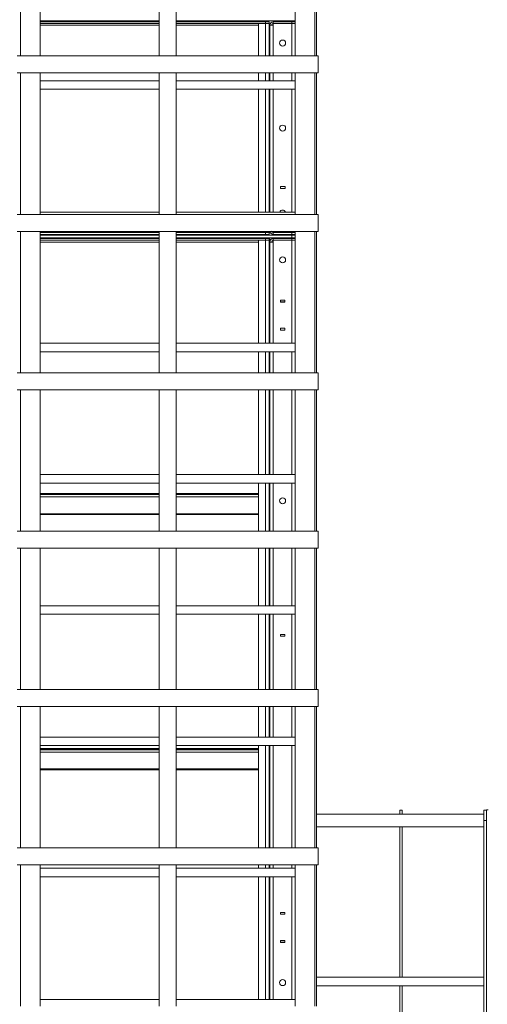
# Model space of a CAD drawing. Units: millimetres. Extents: x 0 to 30601, y -7 to 21000.
# Drawn here: x 15924 to 17024, y 13722 to 16038 of the extents above; entities that cross this region are included whole.
import ezdxf

# ---------------------------------------------------------------- set-up
doc = ezdxf.new("R2010")
doc.units = ezdxf.units.MM
doc.linetypes.add('K5LT_THIN', pattern=[0])
doc.layers.add('R', color=1, linetype='Continuous', true_color=0xff0000)

msp = doc.modelspace()

# ---------------------------------------------------------------- linework, layer by layer
at = {"layer": 'R', "color": 7, "linetype": 'K5LT_THIN', "lineweight": 18}
for p, q in [((15925.9, 15953.2), (15925.9, 16285.7)), ((15971.9, 15953.2), (15971.9, 16285.7)), ((16251.9, 15953.2), (16251.9, 16285.7)), ((16291.9, 15953.2), (16291.9, 16285.7)), ((16571.9, 16285.7), (16571.9, 15953.2)), ((16617.9, 15953.2), (16617.9, 16285.7)), ((16621.9, 15953.2), (16621.9, 16285.7)), ((15971.9, 16035.5), (16251.9, 16035.5)), ((15971.9, 16033.5), (16251.9, 16033.5)), ((15971.9, 16029.5), (16251.9, 16029.5)), ((16291.9, 16035.5), (16571.9, 16035.5)), ((16291.9, 16033.5), (16502.3, 16033.5)), ((16291.9, 16029.5), (16502.3, 16029.5)), ((16393.8, 16033.5), (16393.8, 16035.5)), ((16393.8, 16033.5), (16393.8, 16035.5)), ((16485.3, 16029.5), (16502.3, 16029.5)), ((16485.3, 15953.2), (16485.3, 16029.5)), ((16502.3, 16033.5), (16510.3, 16033.5)), ((16502.3, 16029.5), (16502.3, 16033.5)), ((16502.3, 16029.5), (16510.3, 16029.5)), ((16510.3, 16029.5), (16502.3, 16029.5)), ((16502.3, 15953.2), (16502.3, 16029.5)), ((16510.3, 16029.5), (16510.3, 16033.5)), ((16510.3, 15953.2), (16510.3, 16029.5)), ((16564.3, 16033.5), (16520.3, 16033.5)), ((16520.3, 16033.5), (16520.3, 16029.5)), ((16520.3, 16029.5), (16520.3, 16025.5)), ((16564.3, 16029.5), (16520.3, 16029.5)), ((16564.3, 16029.5), (16520.3, 16029.5)), ((16564.3, 16033.5), (16564.3, 16029.5)), ((16564.3, 16033.5), (16571.9, 16033.5)), ((16564.3, 16029.5), (16571.9, 16029.5)), ((16571.9, 16029.5), (16564.3, 16029.5)), ((16564.3, 15953.2), (16564.3, 16029.5)), ((16566.6, 16035.5), (16565.5, 16033.5)), ((16251.9, 16025.5), (15971.9, 16025.5)), ((16485.3, 16025.5), (16291.9, 16025.5)), ((16512.3, 16025.5), (16520.3, 16025.5)), ((16512.3, 16025.5), (16512.3, 15953.2)), ((16520.3, 16025.5), (16520.3, 15953.2)), ((15917.9, 15953.2), (16625.9, 15953.2)), ((16625.9, 15913.2), (16625.9, 15953.2)), ((16625.9, 15953.2), (16625.9, 15913.2)), ((15917.9, 15913.2), (16625.9, 15913.2)), ((15925.9, 15580.6), (15925.9, 15913.2)), ((15971.9, 15580.6), (15971.9, 15913.2)), ((16251.9, 15580.6), (16251.9, 15913.2)), ((16291.9, 15580.6), (16291.9, 15913.2)), ((16485.3, 15894.7), (16485.3, 15913.2)), ((16502.3, 15894.7), (16502.3, 15913.2)), ((16510.3, 15894.7), (16510.3, 15913.2)), ((16512.3, 15913.2), (16512.3, 15894.7)), ((16520.3, 15913.2), (16520.3, 15894.7)), ((16564.3, 15894.7), (16564.3, 15913.2)), ((16571.9, 15913.2), (16571.9, 15580.6)), ((16617.9, 15580.6), (16617.9, 15913.2)), ((16621.9, 15580.6), (16621.9, 15913.2)), ((15971.9, 15894.7), (16251.9, 15894.7)), ((16291.9, 15894.7), (16571.9, 15894.7)), ((15971.9, 15874.7), (16251.9, 15874.7)), ((16291.9, 15874.7), (16571.9, 15874.7)), ((16485.3, 15586), (16485.3, 15874.7)), ((16502.3, 15586), (16502.3, 15874.7)), ((16510.3, 15586), (16510.3, 15874.7)), ((16512.3, 15874.7), (16512.3, 15586)), ((16520.3, 15874.7), (16520.3, 15586)), ((16564.3, 15586), (16564.3, 15874.7)), ((16510.3, 15653.5), (16512.3, 15653.5)), ((16510.3, 15649.5), (16512.3, 15649.5)), ((16547.9, 15646), (16536.9, 15646)), ((16536.9, 15646), (16536.9, 15641)), ((16536.9, 15641), (16547.9, 15641)), ((16547.9, 15641), (16547.9, 15646)), ((15917.9, 15580.6), (16625.9, 15580.6)), ((15971.9, 15586), (16251.9, 15586)), ((16291.9, 15586), (16571.9, 15586)), ((16625.9, 15540.6), (16625.9, 15580.6)), ((16625.9, 15580.6), (16625.9, 15540.6)), ((15917.9, 15540.6), (16625.9, 15540.6)), ((15925.9, 15208), (15925.9, 15540.6)), ((15971.9, 15208), (15971.9, 15540.6)), ((16251.9, 15208), (16251.9, 15540.6)), ((16291.9, 15208), (16291.9, 15540.6)), ((16485.3, 15537.5), (16485.3, 15540.6)), ((16502.3, 15537.5), (16502.3, 15540.6)), ((16510.3, 15537.5), (16510.3, 15540.6)), ((16520.3, 15540.6), (16520.3, 15537.5)), ((16564.3, 15537.5), (16564.3, 15540.6)), ((16571.9, 15540.6), (16571.9, 15208)), ((16617.9, 15208), (16617.9, 15540.6)), ((16621.9, 15208), (16621.9, 15540.6)), ((16251.9, 15537.5), (15971.9, 15537.5)), ((16251.9, 15533.5), (15971.9, 15533.5)), ((15971.9, 15531.5), (16251.9, 15531.5)), ((15971.9, 15525.5), (16251.9, 15525.5)), ((15971.9, 15523.5), (16251.9, 15523.5)), ((15971.9, 15519.5), (16251.9, 15519.5)), ((16502.3, 15537.5), (16291.9, 15537.5)), ((16502.3, 15533.5), (16291.9, 15533.5)), ((16291.9, 15531.5), (16564.3, 15531.5)), ((16291.9, 15525.5), (16564.3, 15525.5)), ((16291.9, 15523.5), (16502.3, 15523.5)), ((16291.9, 15519.5), (16502.3, 15519.5)), ((16451.3, 15531.5), (16451.3, 15533.5)), ((16483.3, 15531.5), (16483.3, 15533.5)), ((16485.3, 15537.5), (16502.3, 15537.5)), ((16485.3, 15519.5), (16502.3, 15519.5)), ((16485.3, 15277.2), (16485.3, 15519.5)), ((16502.3, 15537.5), (16510.3, 15537.5)), ((16502.3, 15537.5), (16502.3, 15533.5)), ((16502.3, 15537.5), (16510.3, 15537.5)), ((16510.3, 15533.5), (16502.3, 15533.5)), ((16502.3, 15519.5), (16502.3, 15523.5)), ((16502.3, 15523.5), (16510.3, 15523.5)), ((16510.3, 15519.5), (16502.3, 15519.5)), ((16502.3, 15519.5), (16510.3, 15519.5)), ((16502.3, 15277.2), (16502.3, 15519.5)), ((16510.3, 15537.5), (16510.3, 15533.5)), ((16510.3, 15519.5), (16510.3, 15523.5)), ((16510.3, 15523.5), (16512.3, 15523.5)), ((16510.3, 15277.2), (16510.3, 15519.5)), ((16512.3, 15523.5), (16512.3, 15515.5)), ((16520.3, 15533.5), (16520.3, 15537.5)), ((16520.3, 15537.5), (16564.3, 15537.5)), ((16520.3, 15533.5), (16564.3, 15533.5)), ((16564.3, 15523.5), (16520.3, 15523.5)), ((16520.3, 15523.5), (16520.3, 15519.5)), ((16520.3, 15519.5), (16520.3, 15515.5)), ((16564.3, 15519.5), (16520.3, 15519.5)), ((16564.3, 15519.5), (16520.3, 15519.5)), ((16571.9, 15537.5), (16564.3, 15537.5)), ((16564.3, 15537.5), (16571.9, 15537.5)), ((16564.3, 15533.5), (16564.3, 15537.5)), ((16571.9, 15533.5), (16564.3, 15533.5)), ((16564.3, 15533.5), (16564.3, 15531.5)), ((16564.3, 15525.5), (16564.3, 15531.5)), ((16564.3, 15531.5), (16571.9, 15531.5)), ((16571.9, 15525.5), (16564.3, 15525.5)), ((16564.3, 15525.5), (16564.3, 15523.5)), ((16564.3, 15523.5), (16564.3, 15519.5)), ((16564.3, 15523.5), (16571.9, 15523.5)), ((16564.3, 15519.5), (16571.9, 15519.5)), ((16571.9, 15519.5), (16564.3, 15519.5)), ((16564.3, 15277.2), (16564.3, 15519.5)), ((16251.9, 15515.5), (15971.9, 15515.5)), ((16485.3, 15515.5), (16291.9, 15515.5)), ((16510.3, 15515.5), (16512.3, 15515.5)), ((16512.3, 15515.5), (16520.3, 15515.5)), ((16512.3, 15515.5), (16512.3, 15277.2)), ((16520.3, 15515.5), (16520.3, 15277.2)), ((16512.3, 15422.5), (16510.3, 15422.5)), ((16547.6, 15378.7), (16537.1, 15378.7)), ((16537.1, 15378.7), (16537.1, 15374.2)), ((16537.1, 15378.5), (16537.3, 15378.5)), ((16547.3, 15378.5), (16537.3, 15378.5)), ((16537.3, 15378.5), (16537.3, 15374.5)), ((16547.3, 15374.5), (16547.3, 15378.5)), ((16547.3, 15378.5), (16547.6, 15378.5)), ((16547.6, 15374.2), (16547.6, 15378.7)), ((16537.1, 15374.5), (16537.3, 15374.5)), ((16537.1, 15374.2), (16547.6, 15374.2)), ((16537.3, 15374.5), (16547.3, 15374.5)), ((16538.3, 15374.2), (16538.3, 15374.5)), ((16547.3, 15374.5), (16547.6, 15374.5)), ((16547.6, 15312.7), (16537.1, 15312.7)), ((16537.1, 15312.7), (16537.1, 15308.2)), ((16537.3, 15312.5), (16537.1, 15312.5)), ((16547.3, 15312.5), (16537.3, 15312.5)), ((16537.3, 15312.5), (16537.3, 15308.5)), ((16538.3, 15312.5), (16538.3, 15312.7)), ((16547.3, 15308.5), (16547.3, 15312.5)), ((16547.6, 15312.5), (16547.3, 15312.5)), ((16547.6, 15308.2), (16547.6, 15312.7)), ((16537.3, 15308.5), (16537.1, 15308.5)), ((16537.1, 15308.2), (16547.6, 15308.2)), ((16537.3, 15308.5), (16547.3, 15308.5)), ((16547.6, 15308.5), (16547.3, 15308.5)), ((15971.9, 15277.2), (16251.9, 15277.2)), ((16291.9, 15277.2), (16571.9, 15277.2)), ((15971.9, 15257.2), (16251.9, 15257.2)), ((16291.9, 15257.2), (16571.9, 15257.2)), ((16485.3, 15208), (16485.3, 15257.2)), ((16502.3, 15208), (16502.3, 15257.2)), ((16510.3, 15208), (16510.3, 15257.2)), ((16512.3, 15257.2), (16512.3, 15208)), ((16520.3, 15257.2), (16520.3, 15208)), ((16564.3, 15208), (16564.3, 15257.2)), ((15917.9, 15208), (16625.9, 15208)), ((16625.9, 15168), (16625.9, 15208)), ((16625.9, 15208), (16625.9, 15168)), ((15917.9, 15168), (16625.9, 15168)), ((15925.9, 14835.5), (15925.9, 15168)), ((15971.9, 14835.5), (15971.9, 15168)), ((16251.9, 14835.5), (16251.9, 15168)), ((16291.9, 14835.5), (16291.9, 15168)), ((16485.3, 14968.5), (16485.3, 15168)), ((16502.3, 14968.5), (16502.3, 15168)), ((16510.3, 14968.5), (16510.3, 15168)), ((16512.3, 15168), (16512.3, 14968.5)), ((16520.3, 15168), (16520.3, 14968.5)), ((16564.3, 14968.5), (16564.3, 15168)), ((16571.9, 15168), (16571.9, 14835.5)), ((16617.9, 14835.5), (16617.9, 15168)), ((16621.9, 14835.5), (16621.9, 15168)), ((15971.9, 14968.5), (16251.9, 14968.5)), ((16291.9, 14968.5), (16571.9, 14968.5)), ((15971.9, 14948.5), (16251.9, 14948.5)), ((16291.9, 14948.5), (16571.9, 14948.5)), ((16485.3, 14835.5), (16485.3, 14948.5)), ((16502.3, 14835.5), (16502.3, 14948.5)), ((16510.3, 14835.5), (16510.3, 14948.5)), ((16512.3, 14948.5), (16512.3, 14835.5)), ((16520.3, 14948.5), (16520.3, 14835.5)), ((16564.3, 14835.5), (16564.3, 14948.5)), ((16251.9, 14924.3), (15971.9, 14924.3)), ((16251.9, 14923.1), (15971.9, 14923.1)), ((16251.9, 14921.3), (15971.9, 14921.3)), ((16251.9, 14915.8), (15971.9, 14915.8)), ((16485.3, 14924.3), (16291.9, 14924.3)), ((16485.3, 14923.1), (16291.9, 14923.1)), ((16485.3, 14921.3), (16291.9, 14921.3)), ((16485.3, 14915.8), (16291.9, 14915.8)), ((16251.9, 14876.1), (15971.9, 14876.1)), ((16251.9, 14874.3), (15971.9, 14874.3)), ((16485.3, 14876.1), (16291.9, 14876.1)), ((16485.3, 14874.3), (16291.9, 14874.3)), ((15917.9, 14835.5), (16625.9, 14835.5)), ((16625.9, 14795.5), (16625.9, 14835.5)), ((16625.9, 14835.5), (16625.9, 14795.5)), ((15917.9, 14795.5), (16625.9, 14795.5)), ((15925.9, 14462.9), (15925.9, 14795.5)), ((15971.9, 14462.9), (15971.9, 14795.5)), ((16251.9, 14462.9), (16251.9, 14795.5)), ((16291.9, 14462.9), (16291.9, 14795.5)), ((16485.3, 14659.8), (16485.3, 14795.5)), ((16502.3, 14659.8), (16502.3, 14795.5)), ((16510.3, 14659.8), (16510.3, 14795.5)), ((16512.3, 14795.5), (16512.3, 14659.8)), ((16520.3, 14795.5), (16520.3, 14659.8)), ((16564.3, 14659.8), (16564.3, 14795.5)), ((16571.9, 14795.5), (16571.9, 14462.9)), ((16617.9, 14462.9), (16617.9, 14795.5)), ((16621.9, 14462.9), (16621.9, 14795.5)), ((15971.9, 14659.8), (16251.9, 14659.8)), ((15971.9, 14639.8), (16251.9, 14639.8)), ((16291.9, 14659.8), (16571.9, 14659.8)), ((16291.9, 14639.8), (16571.9, 14639.8)), ((16485.3, 14462.9), (16485.3, 14639.8)), ((16502.3, 14462.9), (16502.3, 14639.8)), ((16510.3, 14462.9), (16510.3, 14639.8)), ((16512.3, 14639.8), (16512.3, 14462.9)), ((16520.3, 14639.8), (16520.3, 14462.9)), ((16564.3, 14462.9), (16564.3, 14639.8)), ((16537.1, 14592.7), (16537.1, 14588.2)), ((16547.6, 14592.7), (16537.1, 14592.7)), ((16537.3, 14592.5), (16537.1, 14592.5)), ((16537.3, 14592.5), (16537.3, 14588.5)), ((16547.3, 14592.5), (16537.3, 14592.5)), ((16538.3, 14592.5), (16538.3, 14592.7)), ((16547.6, 14592.5), (16547.3, 14592.5)), ((16547.3, 14588.5), (16547.3, 14592.5)), ((16547.6, 14588.2), (16547.6, 14592.7)), ((16537.3, 14588.5), (16537.1, 14588.5)), ((16537.1, 14588.2), (16547.6, 14588.2)), ((16537.3, 14588.5), (16547.3, 14588.5)), ((16547.6, 14588.5), (16547.3, 14588.5)), ((15917.9, 14462.9), (16625.9, 14462.9)), ((16625.9, 14422.9), (16625.9, 14462.9)), ((16625.9, 14462.9), (16625.9, 14422.9)), ((15917.9, 14422.9), (16625.9, 14422.9)), ((15925.9, 14090.3), (15925.9, 14422.9)), ((15971.9, 14090.3), (15971.9, 14422.9)), ((16251.9, 14090.3), (16251.9, 14422.9)), ((16291.9, 14090.3), (16291.9, 14422.9)), ((16485.3, 14351), (16485.3, 14422.9)), ((16502.3, 14351), (16502.3, 14422.9)), ((16510.3, 14351), (16510.3, 14422.9)), ((16512.3, 14422.9), (16512.3, 14351)), ((16520.3, 14422.9), (16520.3, 14351)), ((16564.3, 14351), (16564.3, 14422.9)), ((16571.9, 14422.9), (16571.9, 14090.3)), ((16617.9, 14090.3), (16617.9, 14422.9)), ((16621.9, 14090.3), (16621.9, 14422.9)), ((15971.9, 14351), (16251.9, 14351)), ((16291.9, 14351), (16571.9, 14351)), ((15971.9, 14331), (16251.9, 14331)), ((15971.9, 14324.3), (16251.9, 14324.3)), ((15971.9, 14323.1), (16251.9, 14323.1)), ((15971.9, 14321.3), (16251.9, 14321.3)), ((15971.9, 14315.8), (16251.9, 14315.8)), ((16291.9, 14331), (16571.9, 14331)), ((16291.9, 14324.3), (16485.3, 14324.3)), ((16291.9, 14323.1), (16485.3, 14323.1)), ((16291.9, 14321.3), (16485.3, 14321.3)), ((16291.9, 14315.8), (16485.3, 14315.8)), ((16485.3, 14090.3), (16485.3, 14331)), ((16502.3, 14090.3), (16502.3, 14331)), ((16510.3, 14090.3), (16510.3, 14331)), ((16512.3, 14331), (16512.3, 14090.3)), ((16520.3, 14331), (16520.3, 14090.3)), ((16564.3, 14090.3), (16564.3, 14331)), ((15971.9, 14276.1), (16251.9, 14276.1)), ((15971.9, 14274.3), (16251.9, 14274.3)), ((16291.9, 14276.1), (16485.3, 14276.1)), ((16291.9, 14274.3), (16485.3, 14274.3)), ((16823.8, 14179.5), (16817.8, 14179.5)), ((16817.8, 14169.7), (16817.8, 14179.5)), ((16823.8, 14169.7), (16823.8, 14179.5)), ((17015.9, 14179.5), (17015.9, 14154.7)), ((17015.9, 14179.5), (17021.9, 14179.5)), ((17021.9, 12137.5), (17021.9, 14179.7)), ((17021.9, 14179.7), (17025.5, 14179.7)), ((16621.9, 14169.7), (17015.9, 14169.7)), ((16817.8, 14169.7), (16621.9, 14169.7)), ((17015.9, 14169.7), (16823.8, 14169.7)), ((17015.9, 14154.7), (17015.9, 12824.5)), ((17015.9, 14154.7), (17021.9, 14154.7)), ((16621.9, 14139.7), (17015.9, 14139.7)), ((16817.8, 14139.7), (16621.9, 14139.7)), ((16817.8, 13786.3), (16817.8, 14139.7)), ((17015.9, 14139.7), (16823.8, 14139.7)), ((16823.8, 13786.3), (16823.8, 14139.7)), ((15917.9, 14090.3), (16625.9, 14090.3)), ((16625.9, 14050.3), (16625.9, 14090.3)), ((16625.9, 14090.3), (16625.9, 14050.3)), ((15917.9, 14050.3), (16625.9, 14050.3)), ((15925.9, 13717.7), (15925.9, 14050.3)), ((15971.9, 13717.7), (15971.9, 14050.3)), ((15971.9, 14042.3), (16251.9, 14042.3)), ((16251.9, 13717.7), (16251.9, 14050.3)), ((16291.9, 13717.7), (16291.9, 14050.3)), ((16291.9, 14042.3), (16571.9, 14042.3)), ((16485.3, 14042.3), (16485.3, 14050.3)), ((16502.3, 14042.3), (16502.3, 14050.3)), ((16510.3, 14042.3), (16510.3, 14050.3)), ((16512.3, 14050.3), (16512.3, 14042.3)), ((16520.3, 14050.3), (16520.3, 14042.3)), ((16564.3, 14042.3), (16564.3, 14050.3)), ((16571.9, 14050.3), (16571.9, 13717.7)), ((16617.9, 13717.7), (16617.9, 14050.3)), ((16621.9, 13717.7), (16621.9, 14050.3)), ((15971.9, 14022.3), (16251.9, 14022.3)), ((16291.9, 14022.3), (16571.9, 14022.3)), ((16485.3, 13733.6), (16485.3, 14022.3)), ((16502.3, 13733.6), (16502.3, 14022.3)), ((16510.3, 13733.6), (16510.3, 14022.3)), ((16512.3, 14022.3), (16512.3, 13733.6)), ((16520.3, 14022.3), (16520.3, 13733.6)), ((16564.3, 13733.6), (16564.3, 14022.3)), ((16537.1, 13938.7), (16537.1, 13934.2)), ((16547.6, 13938.7), (16537.1, 13938.7)), ((16537.1, 13938.5), (16537.3, 13938.5)), ((16537.1, 13934.5), (16537.3, 13934.5)), ((16537.1, 13934.2), (16547.6, 13934.2)), ((16547.3, 13938.5), (16537.3, 13938.5)), ((16537.3, 13938.5), (16537.3, 13934.5)), ((16537.3, 13934.5), (16547.3, 13934.5)), ((16538.3, 13934.2), (16538.3, 13934.5)), ((16547.3, 13938.5), (16547.6, 13938.5)), ((16547.3, 13934.5), (16547.3, 13938.5)), ((16547.3, 13934.5), (16547.6, 13934.5)), ((16547.6, 13934.2), (16547.6, 13938.7)), ((16537.1, 13872.7), (16537.1, 13868.2)), ((16547.6, 13872.7), (16537.1, 13872.7)), ((16537.3, 13872.5), (16537.1, 13872.5)), ((16537.3, 13868.5), (16537.1, 13868.5)), ((16537.1, 13868.2), (16547.6, 13868.2)), ((16547.3, 13872.5), (16537.3, 13872.5)), ((16537.3, 13872.5), (16537.3, 13868.5)), ((16537.3, 13868.5), (16547.3, 13868.5)), ((16538.3, 13872.5), (16538.3, 13872.7)), ((16547.3, 13868.5), (16547.3, 13872.5)), ((16547.6, 13872.5), (16547.3, 13872.5)), ((16547.6, 13868.5), (16547.3, 13868.5)), ((16547.6, 13868.2), (16547.6, 13872.7)), ((16510.3, 13824.5), (16512.3, 13824.5)), ((16621.9, 13786.3), (17015.9, 13786.3)), ((16621.9, 13766.3), (17015.9, 13766.3)), ((16817.8, 13766.3), (16621.9, 13766.3)), ((16817.8, 13407.9), (16817.8, 13766.3)), ((17015.9, 13766.3), (16823.8, 13766.3)), ((16823.8, 13407.9), (16823.8, 13766.3)), ((15971.9, 13733.6), (16251.9, 13733.6)), ((16291.9, 13733.6), (16571.9, 13733.6))]:
    msp.add_line(p, q, dxfattribs=at)
for centre in [(16542.3, 15983.5), (16542.3, 15783.5), (16542.3, 15473.5), (16542.3, 14906.8), (16542.3, 13773.5)]:
    msp.add_circle(centre, 7, dxfattribs=at)
for centre, radius, start, end in [((16453.3, 16031.5), 8, 150, 165.5225), ((16453.3, 16031.5), 4, 90, 150), ((16520.3, 16025.5), 8, 90, 180), ((16520.3, 16025.5), 4, 90, 180), ((16542.3, 15583.5), 7, 21.1556, 158.8444), ((16520.3, 15541.5), 8, 186.1506, 270), ((16520.3, 15541.5), 4, 192.3736, 270), ((16483.3, 15539.5), 8, 270, 311.4096), ((16520.3, 15515.5), 8, 90, 180), ((16520.3, 15515.5), 4, 90, 180)]:
    msp.add_arc(centre, radius, start, end, dxfattribs=at)

doc.saveas('drawing.dxf')
